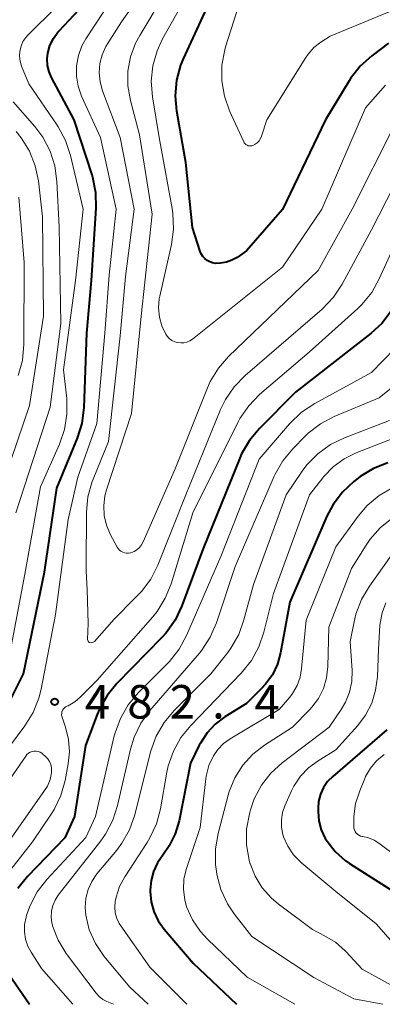
# Model space of a CAD drawing. Units: metres. Extents: x -64000 to -62000, y 24000 to 25500.
# Drawn here: x -63620 to -63580, y 24000 to 24110 of the extents above; entities that cross this region are included whole.
import ezdxf

# ---------------------------------------------------------------- set-up
doc = ezdxf.new("R2010")
doc.units = ezdxf.units.M
for name, color, linetype, lineweight in [('710100_等高線(計曲線)', 7, 'Continuous', 40), ('710200_等高線(主曲線)', 7, 'Continuous', 13), ('731200_図化機測定による標高点', 7, 'Continuous', 40)]:
    doc.layers.add(name, color=color, linetype=linetype, lineweight=lineweight)
doc.styles.add('Style-WORKING', font='MS Gothic.ttf')

msp = doc.modelspace()

# ---------------------------------------------------------------- linework, layer by layer
at = {"layer": '710100_等高線(計曲線)', "linetype": 'Continuous', "lineweight": 40, "flags": 128}
for points, elevation in [([(-63624.02, 24029), (-63619.99, 24037), (-63617.65, 24048.35), (-63616.25, 24057.75), (-63613.95, 24063.34), (-63613.42, 24065.01), (-63613.2, 24066.79), (-63612.89, 24075.11), (-63612.38, 24081), (-63611.84, 24089.08), (-63611.88, 24090.82), (-63612.22, 24092.53), (-63612.31, 24092.83), (-63614.32, 24099), (-63616.85, 24103.71), (-63617.13, 24104.37), (-63617.3, 24105.08), (-63617.34, 24105.8), (-63617.27, 24106.44), (-63617.03, 24107.29), (-63616.65, 24108.09), (-63616.14, 24108.81), (-63616, 24108.96), (-63610.4, 24114.96)], 480), ([(-63579.11, 24107.56), (-63580.98, 24106.15), (-63582.28, 24104.99), (-63583.36, 24103.62), (-63583.52, 24103.36), (-63586.18, 24099), (-63591, 24088.96), (-63595, 24084.34), (-63596.08, 24083.59), (-63596.65, 24083.26), (-63597.27, 24083.04), (-63597.92, 24082.93), (-63598.48, 24082.92), (-63598.81, 24082.97), (-63599.13, 24083.08), (-63599.43, 24083.24), (-63599.69, 24083.45), (-63599.92, 24083.7), (-63600.1, 24083.99), (-63600.21, 24084.26), (-63601.07, 24086.93), (-63601.81, 24094.19), (-63602.82, 24099.95), (-63602.97, 24101.68), (-63602.81, 24103.42), (-63602.36, 24105.1), (-63602.06, 24105.82), (-63598.61, 24113.39)], 490), ([(-63578.8, 24077.56), (-63579.87, 24076.18), (-63581.05, 24075.1), (-63589.51, 24068.49), (-63593.57, 24064.43), (-63594.69, 24063.1), (-63595.57, 24061.59), (-63595.77, 24061.12), (-63599.88, 24051), (-63602.26, 24044.58), (-63603.01, 24043), (-63604.01, 24041.58), (-63604.49, 24041.06), (-63609.53, 24035.9), (-63610.63, 24034.56), (-63611.49, 24033.04), (-63611.74, 24032.43), (-63613.05, 24028.95), (-63614.27, 24021), (-63615.37, 24018.63), (-63619.55, 24014.31), (-63620.64, 24012.96)], 480), ([(-63579.18, 24060.59), (-63580.8, 24059.96), (-63582.29, 24059.05), (-63582.5, 24058.89), (-63583, 24058.5), (-63584.27, 24057.32), (-63585.31, 24055.94), (-63586.01, 24054.62), (-63590.18, 24045), (-63591.21, 24039.33), (-63591.56, 24038.07), (-63592.11, 24036.89), (-63592.87, 24035.82), (-63593.32, 24035.34), (-63595, 24033.68), (-63597.43, 24032.17), (-63598.51, 24031.36), (-63599.44, 24030.37), (-63600.18, 24029.24), (-63600.31, 24029), (-63601.29, 24027), (-63602.57, 24020.54), (-63603, 24019.08), (-63603.66, 24017.73), (-63604.4, 24016.69), (-63605, 24015.82), (-63605.44, 24014.86), (-63605.7, 24013.84), (-63605.79, 24012.81), (-63605.79, 24012.61), (-63605.69, 24011.47), (-63605.39, 24010.37), (-63604.9, 24009.34), (-63604.23, 24008.4), (-63601, 24004.6), (-63596.12, 24000)], 470), ([(-63579.3, 24030.7), (-63585.35, 24025.51), (-63585.93, 24024.93), (-63586.39, 24024.25), (-63586.73, 24023.5), (-63586.94, 24022.7), (-63587, 24021.93), (-63587, 24021.58), (-63586.91, 24020.53), (-63586.64, 24019.52), (-63586.19, 24018.56), (-63586, 24018.25), (-63585.08, 24017.09), (-63583.96, 24016.11), (-63583.47, 24015.77), (-63577.83, 24012.17)], 460), ([(-63622.04, 24003.96), (-63619.32, 24000)], 480)]:
    msp.add_lwpolyline(points, dxfattribs=dict(at, elevation=elevation))
at = {"layer": '710200_等高線(主曲線)', "linetype": 'Continuous', "lineweight": 13, "flags": 128}
for points, elevation in [([(-63611.01, 24055.81), (-63610.87, 24056.91), (-63610.69, 24057.56), (-63607.9, 24066.1), (-63606.83, 24077), (-63605.57, 24088.43), (-63607, 24097.31), (-63608.01, 24101.16), (-63608.29, 24102.78), (-63608.29, 24104.42), (-63607.99, 24106.04), (-63607.43, 24107.58), (-63606.98, 24108.41), (-63601.84, 24117)], 486), ([(-63607.51, 24045.45), (-63609.83, 24043.09), (-63612.03, 24040.59), (-63612.35, 24040.46), (-63612.64, 24040.48), (-63612.75, 24040.65), (-63612.81, 24040.83), (-63612.74, 24042.6), (-63612.87, 24046.39), (-63612.97, 24048.51), (-63612.99, 24049.07), (-63612.94, 24055.08), (-63612.77, 24056.81), (-63612.3, 24058.49), (-63612.19, 24058.78), (-63610.46, 24063), (-63609.18, 24074.82), (-63608.56, 24081.44), (-63607.59, 24089), (-63609.17, 24097), (-63611.14, 24102.24), (-63611.42, 24103.23), (-63611.52, 24104.25), (-63611.44, 24105.27), (-63611.18, 24106.26), (-63610.76, 24107.19), (-63610.59, 24107.48), (-63609, 24109.96), (-63605.14, 24115.49)], 484), ([(-63579.46, 24102.86), (-63581.69, 24100.31), (-63586.57, 24089), (-63591, 24082.49), (-63601.08, 24074.45), (-63601.37, 24074.25), (-63601.69, 24074.11), (-63602.03, 24074.03), (-63602.38, 24074.01), (-63602.73, 24074.05), (-63603.06, 24074.15), (-63603.38, 24074.3), (-63603.66, 24074.51), (-63603.9, 24074.76), (-63604.06, 24075), (-63604.5, 24075.92), (-63604.77, 24076.91), (-63604.87, 24077.93), (-63604.79, 24078.94), (-63604.73, 24079.26), (-63603.42, 24085.03), (-63603.19, 24086.76), (-63603.26, 24088.5), (-63603.34, 24089.05), (-63604.81, 24097), (-63605.55, 24101.56), (-63605.68, 24103.3), (-63605.51, 24105.03), (-63605.03, 24106.71), (-63604.41, 24108.05), (-63599.92, 24116.08)], 488), ([(-63621.61, 24038.86), (-63619.85, 24048.15), (-63618.08, 24057.92), (-63615.96, 24062.67), (-63615.4, 24064.32), (-63615.12, 24066.04), (-63615.15, 24067.81), (-63615.5, 24071), (-63614.15, 24081), (-63613.32, 24089), (-63614.73, 24095.01), (-63615.28, 24096.67), (-63616.1, 24098.2), (-63616.23, 24098.38), (-63619.4, 24103), (-63620.2, 24105), (-63620.36, 24105.54), (-63620.43, 24106.1), (-63620.4, 24106.67), (-63620.27, 24107.22), (-63620.05, 24107.74), (-63619.74, 24108.21), (-63619.47, 24108.51), (-63613.18, 24114.73)], 478), ([(-63594.69, 24096.06), (-63594.83, 24096.09), (-63594.96, 24096.14), (-63595.08, 24096.21), (-63595.18, 24096.31), (-63595.26, 24096.41), (-63595.32, 24096.52), (-63596.91, 24099.99), (-63597.49, 24101.63), (-63597.78, 24103.35), (-63597.77, 24105.09), (-63597.45, 24106.81), (-63597.35, 24107.16), (-63594.87, 24115)], 492), ([(-63576.68, 24112.05), (-63585.66, 24108.34), (-63586.69, 24107.67), (-63587.46, 24107.07), (-63588.11, 24106.34), (-63588.37, 24105.96), (-63592.75, 24099), (-63593.34, 24097.16), (-63593.45, 24096.89), (-63593.61, 24096.64), (-63593.81, 24096.42), (-63594.05, 24096.25), (-63594.29, 24096.12), (-63594.42, 24096.08), (-63594.56, 24096.06), (-63594.69, 24096.06)], 492), ([(-63625.9, 24023.07), (-63619.83, 24031.17), (-63618.91, 24032.65), (-63618.26, 24034.27), (-63618.02, 24035.25), (-63616.39, 24043.61), (-63615, 24054.27), (-63613.92, 24059), (-63611.76, 24065), (-63610.9, 24075.1), (-63610.4, 24081.6), (-63609.61, 24089), (-63611.37, 24097), (-63613.49, 24101.65), (-63613.88, 24102.74), (-63614.07, 24103.88), (-63614.06, 24105.04), (-63613.85, 24106.18), (-63613.45, 24107.26), (-63613.01, 24108.05), (-63611, 24111.11)], 482), ([(-63620.86, 24055), (-63617, 24066.83), (-63615.8, 24076.2), (-63616.01, 24087), (-63616.25, 24092.1), (-63616.48, 24093.82), (-63617.01, 24095.48), (-63617.82, 24097.03), (-63618.71, 24098.22), (-63621.15, 24101)], 476), ([(-63622.06, 24059), (-63619.33, 24067), (-63617.76, 24077), (-63617.87, 24088.13), (-63618.33, 24092.15), (-63618.69, 24093.85), (-63619.33, 24095.47), (-63620.24, 24096.96), (-63620.82, 24097.66)], 474), ([(-63578.53, 24098.24), (-63583.17, 24089), (-63587, 24082.14), (-63597.03, 24072.5), (-63598.17, 24071.18), (-63599.07, 24069.69), (-63599.38, 24069), (-63603, 24059.94), (-63606.58, 24051.74), (-63606.77, 24051.41), (-63607, 24051.11), (-63607.29, 24050.86), (-63607.61, 24050.66), (-63607.96, 24050.53), (-63608, 24050.52), (-63608.22, 24050.47), (-63608.45, 24050.47), (-63608.67, 24050.51), (-63608.88, 24050.59), (-63609.08, 24050.7), (-63609.25, 24050.84), (-63609.4, 24051.01), (-63609.49, 24051.16), (-63610.27, 24052.62), (-63610.7, 24053.64), (-63610.95, 24054.71), (-63611.01, 24055.81)], 486), ([(-63576.85, 24094.83), (-63581, 24086.67), (-63584.3, 24080.6), (-63585.27, 24079.15), (-63586.55, 24077.81), (-63595.18, 24070.37), (-63596.4, 24069.12), (-63597.38, 24067.67), (-63597.91, 24066.57), (-63601.81, 24057), (-63604.94, 24049.15), (-63605.73, 24047.59), (-63606.77, 24046.2), (-63607.51, 24045.45)], 484), ([(-63575.67, 24091), (-63580.14, 24081.18), (-63580.99, 24079.66), (-63582.1, 24078.32), (-63582.55, 24077.88), (-63587.98, 24073)], 482), ([(-63620.58, 24070.37), (-63620.11, 24072.04), (-63619.94, 24073.87), (-63619.91, 24083), (-63620.53, 24090.33)], 472), ([(-63578.41, 24073.39), (-63581, 24070.72), (-63587.38, 24067.25), (-63588.84, 24066.28), (-63590.2, 24064.97), (-63593.61, 24061), (-63597.88, 24050.12), (-63601.73, 24041.26), (-63602.56, 24039.73), (-63603.64, 24038.36), (-63603.83, 24038.17), (-63607.15, 24034.85), (-63608.27, 24033.51), (-63609.14, 24032), (-63609.74, 24030.37), (-63609.82, 24030.06), (-63611.94, 24021), (-63613, 24018.67), (-63617.39, 24013.96), (-63618.45, 24012.6), (-63619.26, 24011.07), (-63619.66, 24009.96), (-63619.71, 24009.77), (-63619.87, 24008.95), (-63619.89, 24008.11), (-63619.76, 24007.29), (-63619.49, 24006.5), (-63619.15, 24005.85), (-63617.98, 24004.02), (-63614.45, 24000)], 478), ([(-63587.98, 24073), (-63593.55, 24068.23), (-63594.77, 24066.99), (-63595.75, 24065.55), (-63595.98, 24065.11), (-63601.04, 24055), (-63603.46, 24047.06), (-63604.11, 24045.44), (-63605.03, 24043.96), (-63605.5, 24043.38), (-63611.73, 24036.27), (-63613.63, 24034.37), (-63614.26, 24033.84), (-63614.98, 24033.42), (-63615.12, 24033.36), (-63615.27, 24033.28), (-63615.41, 24033.17), (-63615.52, 24033.05), (-63615.61, 24032.9), (-63615.68, 24032.74), (-63615.71, 24032.57), (-63615.72, 24032.4), (-63615.69, 24032.23), (-63615.67, 24032.13), (-63615.28, 24031), (-63614.94, 24029.65), (-63614.85, 24028.25), (-63614.99, 24026.92), (-63615.34, 24025.05), (-63615.81, 24023.38), (-63616.57, 24021.8), (-63616.9, 24021.27), (-63619, 24018.2), (-63623.35, 24012.65)], 482), ([(-63577.13, 24070.31), (-63580.14, 24067.86), (-63585.18, 24065.77), (-63586.72, 24064.96), (-63588.1, 24063.9), (-63588.43, 24063.59), (-63589.84, 24062.17), (-63590.95, 24060.83), (-63591.82, 24059.32), (-63591.93, 24059.09), (-63596.29, 24049), (-63598.38, 24042.69), (-63599.07, 24041.09), (-63600.02, 24039.64), (-63600.29, 24039.31), (-63605.83, 24032.89), (-63606.85, 24031.47), (-63607.61, 24029.9), (-63608.01, 24028.57), (-63609.45, 24022.25), (-63609.98, 24020.59), (-63610.79, 24019.05), (-63611.34, 24018.29), (-63616.11, 24012.22), (-63616.46, 24011.67), (-63616.72, 24011.07), (-63616.87, 24010.43), (-63616.91, 24009.77), (-63616.83, 24009.12), (-63616.76, 24008.85), (-63616.74, 24008.79), (-63616.12, 24007.16), (-63615.22, 24005.67), (-63615.1, 24005.52), (-63611.86, 24001.25), (-63611.51, 24000.87), (-63611.11, 24000.55), (-63610.65, 24000.31), (-63609.92, 24000)], 476), ([(-63579, 24065.32), (-63584.05, 24063.4), (-63585.62, 24062.64), (-63587.03, 24061.62), (-63588.25, 24060.37), (-63588.77, 24059.67), (-63590.59, 24057), (-63594.23, 24047), (-63595.3, 24043.01), (-63595.89, 24041.37), (-63596.76, 24039.86), (-63597.12, 24039.37), (-63599, 24037), (-63603.13, 24032.87), (-63604.25, 24031.53), (-63605.12, 24030.02), (-63605.76, 24028.25), (-63607.54, 24021.19), (-63608.12, 24019.54), (-63608.97, 24018.02), (-63609.54, 24017.26), (-63611.76, 24014.59), (-63612.33, 24013.75), (-63612.76, 24012.83), (-63613.01, 24011.86), (-63613.09, 24010.85), (-63613.02, 24009.98), (-63612.62, 24008.34), (-63611.93, 24006.81), (-63610.95, 24005.36), (-63608.1, 24001.9), (-63606.04, 24000)], 474), ([(-63577.18, 24063.87), (-63582.73, 24061.72), (-63584.09, 24061.05), (-63585.32, 24060.16), (-63586.37, 24059.07), (-63586.48, 24058.92), (-63587.97, 24057), (-63592.01, 24045.99), (-63593.07, 24041.64), (-63593.63, 24039.99), (-63594.46, 24038.46), (-63595.6, 24037.05), (-63601.26, 24031.21), (-63602.36, 24029.86), (-63603.21, 24028.33), (-63603.78, 24026.69), (-63603.93, 24025.97), (-63604.64, 24021.88), (-63605.09, 24020.2), (-63605.83, 24018.62), (-63606.13, 24018.12), (-63608.66, 24014.26), (-63609.25, 24013.17), (-63609.63, 24011.99), (-63609.73, 24011.51), (-63609.78, 24010.88), (-63609.71, 24010.24), (-63609.54, 24009.62), (-63609.26, 24009.04), (-63609.1, 24008.8), (-63605.83, 24004.17), (-63601.69, 24000)], 472), ([(-63578.64, 24057.82), (-63580.15, 24056.95), (-63581.49, 24055.84), (-63582.52, 24054.62), (-63585, 24051.21)], 468), ([(-63578.69, 24054.41), (-63580.03, 24053.34), (-63581.17, 24052.05), (-63581.62, 24051.38), (-63583.24, 24048.76), (-63585.78, 24042.22), (-63585.9, 24037.79), (-63586.04, 24036.55), (-63586.39, 24035.36), (-63586.95, 24034.24), (-63587.69, 24033.24), (-63587.91, 24033), (-63589.85, 24031), (-63592.99, 24029), (-63594.3, 24027.99), (-63595.42, 24026.76), (-63596.31, 24025.36), (-63596.95, 24023.83), (-63597.07, 24023.41), (-63598.2, 24019.11), (-63598.5, 24017.4), (-63598.49, 24015.65), (-63598.39, 24014.85), (-63598.33, 24014.52), (-63597.88, 24012.83), (-63597.15, 24011.25), (-63596.41, 24010.14), (-63594.43, 24007.57), (-63587.49, 24003), (-63583, 24000.6), (-63579.75, 24000)], 466), ([(-63585, 24051.21), (-63588.35, 24043), (-63588.84, 24037.59), (-63589.01, 24036.6), (-63589.36, 24035.66), (-63589.86, 24034.79), (-63590.17, 24034.39), (-63591.35, 24033), (-63596.85, 24029.71), (-63597.59, 24029.17), (-63598.23, 24028.52), (-63598.72, 24027.8), (-63599.22, 24026.71), (-63599.52, 24025.55), (-63599.57, 24025.22), (-63600.22, 24019.78), (-63601.76, 24015.1), (-63602.02, 24013.99), (-63602.08, 24012.84), (-63601.94, 24011.71), (-63601.72, 24010.91), (-63601.07, 24009.45), (-63600.18, 24008.13), (-63599.4, 24007.29), (-63594.96, 24003.04), (-63589.6, 24000)], 468), ([(-63578.76, 24050.26), (-63581.25, 24046.8), (-63582.15, 24045.31), (-63582.77, 24043.68), (-63582.97, 24042.82), (-63583.39, 24040.61), (-63583.19, 24037.34), (-63583.23, 24036.12), (-63583.47, 24034.93), (-63583.92, 24033.8), (-63584.4, 24032.98), (-63585.76, 24031), (-63591.01, 24027.02), (-63592.29, 24025.87), (-63593.34, 24024.51), (-63594.14, 24022.99), (-63594.57, 24021.77), (-63594.69, 24021.31), (-63595.01, 24019.6), (-63595.02, 24017.86), (-63594.72, 24016.14), (-63594.63, 24015.8), (-63594.62, 24015.77), (-63594.06, 24014.34), (-63593.25, 24013.03), (-63592.22, 24011.88), (-63591.48, 24011.26), (-63587.64, 24008.36), (-63586.27, 24007.68), (-63585.04, 24006.94), (-63583.97, 24006), (-63583.85, 24005.87), (-63582.07, 24003.93), (-63577.24, 24001.28)], 464), ([(-63579.4, 24044.92), (-63579.82, 24043.82), (-63580.05, 24042.66), (-63580.08, 24042.38), (-63580.25, 24039.75), (-63580.36, 24036.64), (-63580.55, 24035.15), (-63580.99, 24033.71), (-63581.67, 24032.37), (-63582.56, 24031.2), (-63585, 24028.48), (-63587, 24027.26), (-63588.06, 24026.47), (-63588.97, 24025.52), (-63589.7, 24024.42), (-63589.96, 24023.9), (-63590.71, 24022.22), (-63590.98, 24021.45), (-63591.11, 24020.64), (-63591.1, 24019.82), (-63590.95, 24019.02), (-63590.87, 24018.76), (-63590.39, 24017.7), (-63589.74, 24016.73), (-63588.92, 24015.9), (-63588.82, 24015.81), (-63585, 24012.63), (-63580.48, 24009), (-63575.11, 24002.89)], 462), ([(-63624.43, 24021), (-63619.74, 24027.78), (-63619.6, 24027.96), (-63619.43, 24028.1), (-63619.23, 24028.22), (-63619.02, 24028.29), (-63618.8, 24028.33), (-63618.58, 24028.34), (-63618.35, 24028.3), (-63618.14, 24028.22), (-63617.95, 24028.11), (-63617.81, 24028), (-63617.53, 24027.74), (-63617.28, 24027.47), (-63617.08, 24027.16), (-63616.94, 24026.82), (-63616.86, 24026.46), (-63616.84, 24026.09), (-63616.86, 24025.91), (-63617.02, 24025.15), (-63617.32, 24024.43), (-63617.64, 24023.91), (-63625.34, 24013)], 484), ([(-63579.61, 24027.96), (-63580.44, 24027.26), (-63581.13, 24026.43), (-63581.67, 24025.48), (-63581.76, 24025.27), (-63582.34, 24023.88), (-63582.79, 24022.47), (-63582.99, 24021), (-63583, 24020.61), (-63583, 24019.92), (-63582.98, 24019.71), (-63582.93, 24019.52), (-63582.84, 24019.34), (-63582.73, 24019.17), (-63582.59, 24019.03), (-63582.42, 24018.92), (-63582.24, 24018.83), (-63582.05, 24018.78), (-63582, 24018.77), (-63581.34, 24018.62), (-63580.71, 24018.36), (-63580.19, 24018.03), (-63574.34, 24013.66)], 458)]:
    msp.add_lwpolyline(points, dxfattribs=dict(at, elevation=elevation))
at = {"layer": '731200_図化機測定による標高点', "linetype": 'Continuous', "lineweight": 40}
msp.add_circle((-63616.5, 24033.85, 482.37), 0.375, dxfattribs=at)

# ---------------------------------------------------------------- texts
at = {"layer": '731200_図化機測定による標高点', "linetype": 'Continuous', "lineweight": 40, "style": 'Style-WORKING'}
for s, p in [('8', (-63608.37, 24031.98, -10)), ('2', (-63603.62, 24031.98, -10)), ('4', (-63613.12, 24031.98, -10)), ('4', (-63594.12, 24031.98, -10)), ('.', (-63598.87, 24031.98, -10))]:
    msp.add_text(s, height=3.75, dxfattribs=at).set_placement(p)

doc.saveas('drawing.dxf')
